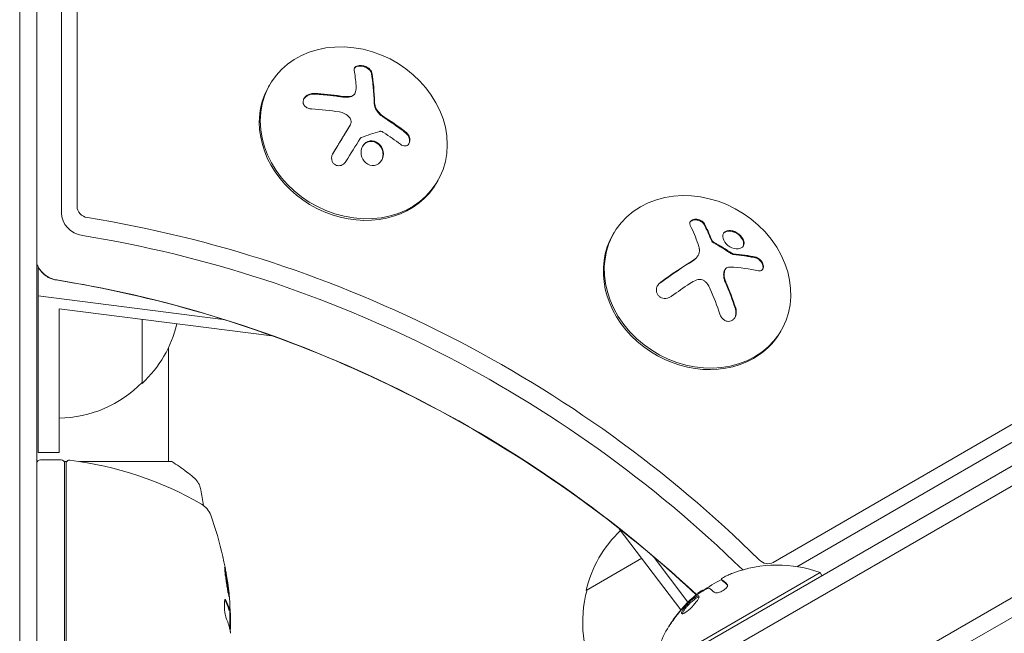
# Model space of a CAD drawing. Units: millimetres. Extents: x -4919 to 6796, y -6325 to 8633.
# Drawn here: x -2 to 140, y 1161 to 1250 of the extents above; entities that cross this region are included whole.
import ezdxf

# ---------------------------------------------------------------- set-up
doc = ezdxf.new("R2010")
doc.units = ezdxf.units.MM
doc.header["$LTSCALE"] = 20
doc.layers.add('2d', color=230, linetype='Continuous')

msp = doc.modelspace()

# ---------------------------------------------------------------- linework, layer by layer
at = {"layer": '2d', "lineweight": 0}
for p, q in [((-2.5, 1134.94), (-2.5, 2111.06)), ((0, 2111), (0, 1135)), ((3.53, 2059.75), (3.53, 1221.95)), ((5.79, 2059.95), (5.79, 1222.88)), ((37.43, 1125.55), (880.61, 1612.36)), ((37.25, 1122.56), (883.29, 1611.02)), ((44.6, 1110.64), (889.94, 1598.69)), ((891.14, 1596.5), (45.9, 1108.5)), ((106.46, 1171.4), (805.31, 1575.48)), ((109.9, 1170.78), (802.66, 1571.33)), ((33.48, 1240.18), (33.61, 1240.41)), ((46.01, 1239.27), (45.96, 1239.18)), ((45.32, 1234.7), (45.27, 1234.61)), ((57.87, 1226.44), (58, 1226.67)), ((83.34, 1218.89), (83.48, 1219.11)), ((95.59, 1215.77), (95.54, 1215.68)), ((0.19, 1214.11), (0.19, 1187.28)), ((99.5, 1213.75), (99.45, 1213.66)), ((26.94, 1206.55), (0.19, 1209.96)), ((3.19, 1187.28), (3.19, 1208.1)), ((3.19, 1208.1), (33.98, 1204.18)), ((15.19, 1206.57), (15.19, 1197.28)), ((107.44, 1204.63), (107.58, 1204.86)), ((19, 1186), (19, 1202.43)), ((3.19, 1187.28), (0.19, 1187.28)), ((3.5, 1186.25), (0.5, 1186.25)), ((0.07, 1186), (0, 1186)), ((4.31, 1186), (3.93, 1186)), ((4, 1185.75), (4, 1145.21)), ((4.2, 1145.39), (4.2, 1185.69)), ((19.5, 1186), (6.13, 1186)), ((93.13, 1164.55), (84.22, 1176.26)), ((79.43, 1167.34), (87.48, 1171.99)), ((89.1, 1172.28), (94.14, 1165.64)), ((113.28, 1169.92), (89.03, 1155.92)), ((113.53, 1169.49), (113.28, 1169.92)), ((99, 1168.93), (99, 1168.93)), ((99, 1168.93), (99.1, 1168.76)), ((96.38, 1167.38), (96.4, 1167.34)), ((27.77, 1164.47), (27.87, 1164.47)), ((27.9, 1161.75), (27.9, 1164.41)), ((28, 1163.6), (28, 1162.02))]:
    msp.add_line(p, q, dxfattribs=at)
for centre, radius, start, end in [((3.67, 1209.78), 17, 312.6679, 346.922), ((3, 1209.27), 17, 270.6413, 315.8135), ((0.5, 1185.75), 0.5, 90, 180), ((3.5, 1185.75), 0.5, 0, 90), ((4.7, 1185.69), 0.5, 83.0783, 180), ((-1.27, 1136.55), 50, 59.8983, 83.0783), ((22.31, 1177.21), 3, 19.8522, 59.8983), ((-21.9, 1161.25), 50, 5.5775, 19.8522), ((96.02, 1163.61), 17, 133.078, 167.3321), ((107.07, 1152.68), 18.33, 70.1905, 110.5645), ((107.17, 1152.5), 18.33, 116.4445, 126.4666), ((95.92, 1162.78), 17, 164.1865, 209.3587), ((107.17, 1152.5), 18.33, 131.192, 131.1968), ((-21.9, 1161.25), 49.9, 3.6279, 3.8135), ((107.17, 1152.5), 18.33, 137.795, 137.7982), ((107.07, 1152.68), 18.33, 148.8155, 169.8095)]:
    msp.add_arc(centre, radius, start, end, dxfattribs=at)
for centre, major_axis, ratio, start_param, end_param in [((45.81, 1233.54), (-12.2, 6.87), 0.849675, -2.695149, 3.588036), ((44.07, 1227.84), (2.31, 18.12), 0.22767, -0.960077, -0.633479), ((44.13, 1227.93), (2.31, 18.12), 0.22767, -0.960077, -0.633479), ((45.68, 1233.31), (-12.2, 6.87), 0.849675, 0, 0.446443), ((45.68, 1233.31), (12.2, -6.87), 0.849675, -2.695149, 0), ((95.53, 1211.98), (-12.05, 7.13), 0.849675, -0.446443, 5.836742), ((6.68, 1221.53), (2.83, -1.63), 0.848048, -2.686283, -1.147584), ((7.34, 1222.68), (1.39, -0.8), 0.848048, -2.686283, -1.147584), ((93.66, 1206.7), (-2.34, 18.12), 0.356595, -0.940661, -0.77121), ((93.71, 1206.79), (-2.34, 18.12), 0.356595, -0.940661, -0.77121), ((95.39, 1211.76), (-12.05, 7.13), 0.849675, 0, 2.695149), ((91.46, 1207.63), (-14.54, -11.06), 0.22767, -1.980706, -1.654108), ((91.51, 1207.72), (-14.54, -11.06), 0.22767, -1.980706, -1.654108), ((2.97, 1215.11), (2.83, -1.63), 0.848048, -2.136133, -1.147584), ((2.97, 1215.11), (2.83, -1.63), 0.848048, -2.136133, -1.147584), ((93.04, 1206.8), (-6.36, 17.16), 0.434152, -1.656381, -1.434484), ((93.09, 1206.89), (-6.36, 17.16), 0.434152, -1.656381, -1.434484), ((95.39, 1211.76), (12.05, -7.13), 0.849675, -0.446443, 0), ((105.51, 1172.64), (1.39, -0.8), 0.848048, -1.87087, -0.454733), ((-21.9, 1162.76), (49.97, 0), 0.372483, 0.098647, 0.172666), ((-21.9, 1160.92), (50, 0), 0.886633, 0.070459, 0.087901)]:
    msp.add_ellipse(centre, major_axis=major_axis, ratio=ratio, start_param=start_param, end_param=end_param, dxfattribs=at)
at = {"layer": '2d', "lineweight": 0, "extrusion": (0, 0, -1)}
for centre, major_axis, ratio, start_param, end_param in [((41.57, 1228.26), (-2.31, -18.14), 0.22767, -2.507739, -2.329724), ((42.61, 1227.37), (18.02, -3.21), 0.505384, -1.819767, -1.59787), ((42.22, 1226.98), (16.55, -7.73), 0.526201, -1.329323, -1.159872), ((2.52, 1086.36), (133.53, -77.1), 0.848048, -1.994008, -1.270723), ((1.85, 1085.21), (132.1, -76.27), 0.848048, -1.994008, -1.276565), ((-1.85, 1078.79), (132.1, -76.27), 0.848048, -1.994008, -1.304048), ((93.07, 1205.67), (14.55, 11.07), 0.22767, -1.48711, -1.309095), ((107.66, 1153.02), (-9.14, 15.82), 0.879649, 0.100405, 0.145157), ((105.81, 1151.95), (-9.13, 15.82), 0.113744, 0.201333, 0.370784), ((-21.9, 1162.76), (49.87, 0), 0.372483, -0.173016, -0.098846), ((-21.9, 1165.18), (49.81, 0), 0.438198, -0.042766, 0.02969), ((-21.9, 1160.1), (49.98, 0), 0.385779, -0.172684, -0.083959)]:
    msp.add_ellipse(centre, major_axis=major_axis, ratio=ratio, start_param=start_param, end_param=end_param, dxfattribs=at)
at = {"layer": '2d', "lineweight": 0}
for points, knots in [([(48.43, 1242.23), (48.41, 1242.33), (48.36, 1242.45), (48.29, 1242.56), (48.22, 1242.66), (48.11, 1242.77), (47.99, 1242.87), (47.87, 1242.96), (47.73, 1243.04), (47.58, 1243.11), (47.45, 1243.17), (47.3, 1243.22), (47.15, 1243.25), (47.02, 1243.28), (46.88, 1243.29), (46.75, 1243.29), (46.63, 1243.29), (46.51, 1243.28), (46.41, 1243.25), (46.3, 1243.23), (46.21, 1243.18), (46.13, 1243.13), (46.04, 1243.08), (45.98, 1243.01), (45.93, 1242.93), (45.89, 1242.85), (45.86, 1242.76), (45.86, 1242.66), (45.87, 1242.63), (45.87, 1242.59), (45.87, 1242.56)], [0, 0, 0, 0, 0.12144, 0.12144, 0.12144, 0.243283, 0.243283, 0.243283, 0.358856, 0.358856, 0.358856, 0.462986, 0.462986, 0.462986, 0.558085, 0.558085, 0.558085, 0.650496, 0.650496, 0.650496, 0.746429, 0.746429, 0.746429, 0.850305, 0.850305, 0.850305, 0.963913, 0.963913, 0.963913, 1, 1, 1, 1]), ([(48.38, 1242.14), (48.36, 1242.25), (48.31, 1242.36), (48.15, 1242.58), (48.05, 1242.69), (47.79, 1242.89), (47.63, 1242.98), (47.3, 1243.11), (47.12, 1243.16), (46.77, 1243.21), (46.6, 1243.21), (46.3, 1243.15), (46.17, 1243.1), (46, 1242.99), (45.95, 1242.94), (45.91, 1242.88)], [0, 0, 0, 0, 0.125, 0.125, 0.25, 0.25, 0.375, 0.375, 0.5, 0.5, 0.625, 0.625, 0.75, 0.75, 0.8318534, 0.8318534, 0.8318534, 0.8318534]), ([(40.12, 1239.23), (39.95, 1239.24), (39.77, 1239.22), (39.6, 1239.18), (39.42, 1239.14), (39.25, 1239.07), (39.1, 1238.98), (38.96, 1238.89), (38.83, 1238.79), (38.73, 1238.67), (38.64, 1238.56), (38.57, 1238.44), (38.53, 1238.31), (38.49, 1238.2), (38.48, 1238.08), (38.48, 1237.96), (38.49, 1237.85), (38.52, 1237.74), (38.57, 1237.64), (38.62, 1237.53), (38.7, 1237.44), (38.79, 1237.35), (38.88, 1237.26), (39, 1237.19), (39.13, 1237.13), (39.27, 1237.06), (39.43, 1237.02), (39.59, 1237), (39.64, 1236.99), (39.69, 1236.99), (39.74, 1236.98)], [0, 0, 0, 0, 0.120796, 0.120796, 0.120796, 0.242046, 0.242046, 0.242046, 0.356333, 0.356333, 0.356333, 0.459168, 0.459168, 0.459168, 0.553739, 0.553739, 0.553739, 0.646543, 0.646543, 0.646543, 0.743592, 0.743592, 0.743592, 0.848997, 0.848997, 0.848997, 0.964083, 0.964083, 0.964083, 1, 1, 1, 1]), ([(40.07, 1239.14), (39.89, 1239.15), (39.7, 1239.13), (39.35, 1239.04), (39.18, 1238.96), (38.87, 1238.77), (38.74, 1238.65), (38.62, 1238.49), (38.6, 1238.47), (38.58, 1238.44)], [0, 0, 0, 0, 0.125, 0.125, 0.25, 0.25, 0.375, 0.375, 0.396898, 0.396898, 0.396898, 0.396898]), ([(43.9, 1238.76), (43.82, 1238.77), (43.71, 1238.79), (43.57, 1238.81), (43.5, 1238.82), (43.46, 1238.83), (43.44, 1238.83), (43.34, 1238.84), (43.23, 1238.86), (43.08, 1238.88), (43.02, 1238.88), (42.98, 1238.89), (42.96, 1238.89), (42.86, 1238.91), (42.74, 1238.92), (42.6, 1238.94), (42.54, 1238.94), (42.5, 1238.95), (42.48, 1238.95), (42.38, 1238.96), (42.26, 1238.97), (42.12, 1238.99), (42.06, 1238.99), (42.02, 1239), (42, 1239), (41.9, 1239.01), (41.78, 1239.02), (41.64, 1239.03), (41.58, 1239.04), (41.54, 1239.04), (41.52, 1239.05), (41.42, 1239.05), (41.3, 1239.06), (41.16, 1239.07), (41.1, 1239.08), (41.06, 1239.08), (41.04, 1239.08), (40.72, 1239.11), (40.4, 1239.12), (40.07, 1239.14)], [0, 0, 0, 0, 0.0625, 0.09375, 0.109375, 0.109375, 0.125, 0.125, 0.1875, 0.21875, 0.234375, 0.234375, 0.25, 0.25, 0.3125, 0.34375, 0.359375, 0.359375, 0.375, 0.375, 0.4375, 0.46875, 0.484375, 0.484375, 0.5, 0.5, 0.5625, 0.59375, 0.609375, 0.609375, 0.625, 0.625, 0.6875, 0.71875, 0.734375, 0.734375, 0.75, 0.75, 1, 1, 1, 1]), ([(45.96, 1239.18), (45.94, 1239.15), (45.92, 1239.12), (45.84, 1239.01), (45.75, 1238.93), (45.55, 1238.81), (45.44, 1238.76), (45.19, 1238.69), (45.05, 1238.68), (44.92, 1238.68)], [0.1701947, 0.1701947, 0.1701947, 0.1701947, 0.25, 0.25, 0.5, 0.5, 0.75, 0.75, 1, 1, 1, 1]), ([(46.09, 1239.47), (46.06, 1239.37), (46.01, 1239.27), (45.95, 1239.18), (45.88, 1239.09), (45.79, 1239.01), (45.68, 1238.95), (45.58, 1238.88), (45.46, 1238.84), (45.33, 1238.81), (45.21, 1238.78), (45.09, 1238.77), (44.97, 1238.77)], [0, 0, 0, 0, 0.2593, 0.2593, 0.2593, 0.519012, 0.519012, 0.519012, 0.774897, 0.774897, 0.774897, 1, 1, 1, 1]), ([(44.92, 1238.68), (44.88, 1238.68), (44.84, 1238.68), (44.75, 1238.68), (44.71, 1238.68), (44.62, 1238.69), (44.58, 1238.69), (44.5, 1238.69), (44.45, 1238.7), (44.37, 1238.7), (44.33, 1238.71), (44.24, 1238.72), (44.2, 1238.72), (44.07, 1238.74), (43.99, 1238.75), (43.9, 1238.76)], [0, 0, 0, 0, 0.125, 0.125, 0.25, 0.25, 0.375, 0.375, 0.5, 0.5, 0.625, 0.625, 0.75, 0.75, 1, 1, 1, 1]), ([(49.65, 1236.14), (49.61, 1236.17), (49.58, 1236.2), (49.52, 1236.26), (49.49, 1236.29), (49.4, 1236.39), (49.35, 1236.45), (49.19, 1236.65), (49.1, 1236.79), (48.95, 1237.07), (48.89, 1237.22), (48.83, 1237.44), (48.81, 1237.51), (48.79, 1237.66), (48.78, 1237.73), (48.78, 1237.8)], [0, 0, 0, 0, 0.0625, 0.0625, 0.125, 0.125, 0.25, 0.25, 0.5, 0.5, 0.75, 0.75, 0.875, 0.875, 1, 1, 1, 1]), ([(50.41, 1235.57), (50.35, 1235.61), (50.3, 1235.65), (50.19, 1235.72), (50.13, 1235.77), (49.96, 1235.89), (49.85, 1235.97), (49.74, 1236.06)], [0, 0, 0, 0, 0.2166442, 0.2166442, 0.4332885, 0.4332885, 0.866577, 0.866577, 0.866577, 0.866577]), ([(45.17, 1235.81), (45.25, 1235.73), (45.32, 1235.63), (45.36, 1235.53), (45.41, 1235.42), (45.43, 1235.31), (45.44, 1235.2), (45.45, 1235.09), (45.43, 1234.98), (45.4, 1234.88), (45.38, 1234.81), (45.35, 1234.73), (45.31, 1234.67)], [0, 0, 0, 0, 0.26951, 0.26951, 0.26951, 0.539189, 0.539189, 0.539189, 0.809594, 0.809594, 0.809594, 1, 1, 1, 1]), ([(53.33, 1233.51), (53.21, 1233.61), (53.09, 1233.7), (52.92, 1233.83), (52.83, 1233.9), (52.73, 1233.98), (52.69, 1234.01), (52.67, 1234.03), (52.65, 1234.04), (52.58, 1234.09), (52.49, 1234.16), (52.38, 1234.24), (52.34, 1234.27), (52.31, 1234.29), (52.3, 1234.3), (52.22, 1234.36), (52.13, 1234.42), (52.02, 1234.5), (51.98, 1234.53), (51.95, 1234.55), (51.93, 1234.56), (51.86, 1234.62), (51.76, 1234.68), (51.66, 1234.76), (51.61, 1234.79), (51.58, 1234.81), (51.57, 1234.82), (51.49, 1234.87), (51.39, 1234.94), (51.28, 1235.01), (51.24, 1235.04), (51.21, 1235.06), (51.19, 1235.07), (51.11, 1235.12), (51.01, 1235.19), (50.9, 1235.26), (50.85, 1235.3), (50.83, 1235.31), (50.81, 1235.32), (50.81, 1235.32), (50.66, 1235.42), (50.54, 1235.5), (50.41, 1235.57)], [0, 0, 0, 0, 0.125, 0.125, 0.1875, 0.21875, 0.234375, 0.234375, 0.25, 0.25, 0.3125, 0.34375, 0.359375, 0.359375, 0.375, 0.375, 0.4375, 0.46875, 0.484375, 0.484375, 0.5, 0.5, 0.5625, 0.59375, 0.609375, 0.609375, 0.625, 0.625, 0.6875, 0.71875, 0.734375, 0.734375, 0.75, 0.75, 0.8125, 0.84375, 0.859375, 0.867187, 0.867187, 0.875, 0.875, 1, 1, 1, 1]), ([(45.25, 1234.58), (45.23, 1234.54), (45.19, 1234.48), (45.16, 1234.41), (45.13, 1234.37), (45.12, 1234.35), (45.08, 1234.29), (45.04, 1234.23), (45, 1234.15), (44.98, 1234.12), (44.96, 1234.1), (44.96, 1234.09), (44.9, 1234), (44.85, 1233.92), (44.78, 1233.8), (44.74, 1233.73), (44.69, 1233.65), (44.67, 1233.62), (44.66, 1233.6), (44.65, 1233.59), (44.59, 1233.5), (44.54, 1233.42), (44.47, 1233.29), (44.43, 1233.22), (44.38, 1233.15), (44.36, 1233.11), (44.35, 1233.09), (44.34, 1233.08), (44.28, 1232.99), (44.21, 1232.86), (44.11, 1232.71), (44.07, 1232.63), (44.05, 1232.6), (44.03, 1232.58), (44.03, 1232.56), (43.97, 1232.47), (43.89, 1232.34), (43.8, 1232.19), (43.75, 1232.11), (43.73, 1232.08), (43.72, 1232.06), (43.71, 1232.04), (43.65, 1231.95), (43.58, 1231.82), (43.48, 1231.67), (43.43, 1231.59), (43.41, 1231.56), (43.4, 1231.53), (43.39, 1231.52), (43.33, 1231.43), (43.26, 1231.3), (43.16, 1231.14), (43.12, 1231.07), (43.09, 1231.03), (43.08, 1231), (42.97, 1230.82), (42.86, 1230.64), (42.75, 1230.46)], [0, 0, 0, 0, 0.03125, 0.046875, 0.046875, 0.0625, 0.0625, 0.09375, 0.109375, 0.1171875, 0.1171875, 0.125, 0.125, 0.1875, 0.1875, 0.21875, 0.234375, 0.2421875, 0.2421875, 0.25, 0.25, 0.3125, 0.3125, 0.34375, 0.359375, 0.3671875, 0.3671875, 0.375, 0.375, 0.4375, 0.46875, 0.484375, 0.4921875, 0.4921875, 0.5, 0.5, 0.5625, 0.59375, 0.609375, 0.6171875, 0.6171875, 0.625, 0.625, 0.6875, 0.71875, 0.734375, 0.7421875, 0.7421875, 0.75, 0.75, 0.8125, 0.84375, 0.859375, 0.859375, 0.875, 0.875, 0.9975918, 0.9975918, 0.9975918, 0.9975918]), ([(49.59, 1233.75), (49.63, 1233.76), (49.68, 1233.76), (49.73, 1233.76), (49.78, 1233.76), (49.83, 1233.74), (49.88, 1233.72), (49.89, 1233.72), (49.91, 1233.71), (49.92, 1233.71)], [0, 0, 0, 0, 0.444984, 0.444984, 0.444984, 0.890124, 0.890124, 0.890124, 1, 1, 1, 1]), ([(52.56, 1231.88), (52.66, 1231.79), (52.78, 1231.73), (52.89, 1231.69), (53.01, 1231.65), (53.13, 1231.63), (53.24, 1231.64), (53.35, 1231.64), (53.46, 1231.67), (53.55, 1231.72), (53.64, 1231.77), (53.72, 1231.84), (53.78, 1231.93), (53.83, 1232), (53.88, 1232.1), (53.9, 1232.2), (53.93, 1232.3), (53.94, 1232.41), (53.94, 1232.53), (53.93, 1232.64), (53.91, 1232.76), (53.88, 1232.87), (53.84, 1232.99), (53.79, 1233.11), (53.72, 1233.22), (53.65, 1233.33), (53.56, 1233.44), (53.47, 1233.53), (53.44, 1233.55), (53.41, 1233.58), (53.38, 1233.6)], [0, 0, 0, 0, 0.117688, 0.117688, 0.117688, 0.23572, 0.23572, 0.23572, 0.348983, 0.348983, 0.348983, 0.453941, 0.453941, 0.453941, 0.55245, 0.55245, 0.55245, 0.649106, 0.649106, 0.649106, 0.748614, 0.748614, 0.748614, 0.85433, 0.85433, 0.85433, 0.967387, 0.967387, 0.967387, 1, 1, 1, 1]), ([(53.79, 1231.95), (53.79, 1231.95), (53.79, 1231.95), (53.85, 1232.07), (53.88, 1232.21), (53.89, 1232.49), (53.87, 1232.64), (53.78, 1232.93), (53.71, 1233.06), (53.54, 1233.31), (53.44, 1233.42), (53.33, 1233.51)], [0.4990335, 0.4990335, 0.4990335, 0.4990335, 0.5, 0.5, 0.625, 0.625, 0.75, 0.75, 0.875, 0.875, 1, 1, 1, 1]), ([(46.75, 1232.74), (46.77, 1232.77), (46.79, 1232.79), (46.82, 1232.81), (46.84, 1232.83), (46.86, 1232.84), (46.89, 1232.85)], [0, 0, 0, 0, 0.541586, 0.541586, 0.541586, 1, 1, 1, 1]), ([(47.57, 1232.12), (47.22, 1231.88), (46.98, 1231.47), (46.82, 1230.59), (46.91, 1230.11), (47.36, 1229.31), (47.73, 1229), (48.59, 1228.74), (49.05, 1228.82), (49.4, 1229.07)], [0.5, 0.5, 0.5, 0.5, 0.625, 0.625, 0.75, 0.75, 0.875, 0.875, 1, 1, 1, 1]), ([(47.52, 1232.03), (47.43, 1231.97), (47.35, 1231.9), (47.2, 1231.74), (47.13, 1231.65), (47.08, 1231.56), (47.08, 1231.56), (47.08, 1231.56)], [0.5, 0.5, 0.5, 0.5, 0.53125, 0.53125, 0.5625, 0.5625, 0.56256694, 0.56256694, 0.56256694, 0.56256694]), ([(49.85, 1229.55), (49.93, 1229.71), (49.99, 1229.89), (50.04, 1230.19), (50.05, 1230.3), (50.05, 1230.53), (50.04, 1230.64), (50.01, 1230.81), (50, 1230.87), (49.97, 1230.98), (49.95, 1231.03), (49.89, 1231.2), (49.85, 1231.3), (49.73, 1231.5), (49.67, 1231.59), (49.52, 1231.77), (49.44, 1231.84), (49.26, 1231.99), (49.17, 1232.05), (48.97, 1232.16), (48.87, 1232.2), (48.55, 1232.29), (48.33, 1232.3), (48.01, 1232.25), (47.9, 1232.23), (47.7, 1232.15), (47.61, 1232.09), (47.52, 1232.03)], [0.0724425, 0.0724425, 0.0724425, 0.0724425, 0.125, 0.125, 0.15625, 0.15625, 0.1875, 0.1875, 0.203125, 0.203125, 0.21875, 0.21875, 0.25, 0.25, 0.28125, 0.28125, 0.3125, 0.3125, 0.34375, 0.34375, 0.375, 0.375, 0.4375, 0.4375, 0.46875, 0.46875, 0.5, 0.5, 0.5, 0.5]), ([(49.4, 1229.07), (49.76, 1229.32), (50, 1229.73), (50.15, 1230.61), (50.07, 1231.09), (49.61, 1231.89), (49.24, 1232.2), (48.39, 1232.45), (47.92, 1232.37), (47.57, 1232.12)], [0, 0, 0, 0, 0.125, 0.125, 0.25, 0.25, 0.375, 0.375, 0.5, 0.5, 0.5, 0.5]), ([(42.8, 1230.55), (42.72, 1230.42), (42.66, 1230.28), (42.63, 1230.13), (42.6, 1229.99), (42.6, 1229.83), (42.62, 1229.69), (42.64, 1229.55), (42.69, 1229.41), (42.76, 1229.29), (42.82, 1229.18), (42.91, 1229.08), (43.01, 1229), (43.1, 1228.93), (43.2, 1228.87), (43.31, 1228.83), (43.42, 1228.8), (43.53, 1228.78), (43.64, 1228.78), (43.76, 1228.78), (43.87, 1228.8), (43.98, 1228.83), (44.1, 1228.87), (44.22, 1228.93), (44.32, 1229), (44.43, 1229.08), (44.53, 1229.18), (44.61, 1229.29), (44.63, 1229.32), (44.65, 1229.35), (44.67, 1229.38)], [0, 0, 0, 0, 0.123267, 0.123267, 0.123267, 0.246944, 0.246944, 0.246944, 0.364412, 0.364412, 0.364412, 0.469764, 0.469764, 0.469764, 0.565076, 0.565076, 0.565076, 0.656937, 0.656937, 0.656937, 0.751946, 0.751946, 0.751946, 0.854928, 0.854928, 0.854928, 0.968152, 0.968152, 0.968152, 1, 1, 1, 1]), ([(96.54, 1220.36), (96.49, 1220.46), (96.42, 1220.55), (96.33, 1220.63), (96.24, 1220.71), (96.13, 1220.79), (96.01, 1220.85), (95.9, 1220.91), (95.77, 1220.96), (95.64, 1220.99), (95.51, 1221.02), (95.39, 1221.04), (95.26, 1221.04), (95.15, 1221.04), (95.04, 1221.02), (94.94, 1221), (94.84, 1220.97), (94.75, 1220.93), (94.68, 1220.88), (94.6, 1220.83), (94.54, 1220.77), (94.5, 1220.71), (94.45, 1220.64), (94.42, 1220.56), (94.41, 1220.48), (94.4, 1220.39), (94.41, 1220.3), (94.45, 1220.21), (94.46, 1220.18), (94.47, 1220.16), (94.48, 1220.13)], [0, 0, 0, 0, 0.117688, 0.117688, 0.117688, 0.23572, 0.23572, 0.23572, 0.348983, 0.348983, 0.348983, 0.453941, 0.453941, 0.453941, 0.55245, 0.55245, 0.55245, 0.649106, 0.649106, 0.649106, 0.748614, 0.748614, 0.748614, 0.85433, 0.85433, 0.85433, 0.967387, 0.967387, 0.967387, 1, 1, 1, 1]), ([(96.48, 1220.27), (96.43, 1220.37), (96.35, 1220.47), (96.16, 1220.64), (96.04, 1220.72), (95.78, 1220.85), (95.64, 1220.89), (95.34, 1220.95), (95.19, 1220.95), (94.91, 1220.92), (94.79, 1220.88), (94.59, 1220.78), (94.51, 1220.71), (94.46, 1220.64)], [0, 0, 0, 0, 0.125, 0.125, 0.25, 0.25, 0.375, 0.375, 0.5, 0.5, 0.625, 0.625, 0.7391074, 0.7391074, 0.7391074, 0.7391074]), ([(100.92, 1219.25), (100.51, 1219.43), (100.1, 1219.47), (99.48, 1219.28), (99.26, 1219.06), (99.13, 1218.46), (99.23, 1218.08), (99.71, 1217.39), (100.1, 1217.07), (100.51, 1216.9)], [0, 0, 0, 0, 0.125, 0.125, 0.25, 0.25, 0.375, 0.375, 0.5, 0.5, 0.5, 0.5]), ([(100.87, 1219.16), (100.82, 1219.18), (100.76, 1219.2), (100.66, 1219.24), (100.61, 1219.25), (100.46, 1219.29), (100.36, 1219.31), (100.07, 1219.34), (99.89, 1219.33), (99.66, 1219.26), (99.59, 1219.23), (99.45, 1219.15), (99.4, 1219.11), (99.32, 1219.03), (99.3, 1219), (99.27, 1218.97), (99.27, 1218.96), (99.26, 1218.96)], [0, 0, 0, 0, 0.015625, 0.015625, 0.03125, 0.03125, 0.0625, 0.0625, 0.125, 0.125, 0.15625, 0.15625, 0.1875, 0.1875, 0.203125, 0.203125, 0.2058375, 0.2058375, 0.2058375, 0.2058375]), ([(100.51, 1216.9), (100.92, 1216.72), (101.34, 1216.69), (101.96, 1216.88), (102.18, 1217.1), (102.3, 1217.69), (102.21, 1218.06), (101.71, 1218.77), (101.33, 1219.07), (100.92, 1219.25)], [0.5, 0.5, 0.5, 0.5, 0.625, 0.625, 0.75, 0.75, 0.875, 0.875, 1, 1, 1, 1]), ([(102.12, 1217.11), (102.15, 1217.17), (102.17, 1217.24), (102.25, 1217.6), (102.15, 1217.97), (101.66, 1218.67), (101.27, 1218.99), (100.87, 1219.16)], [0.7205224, 0.7205224, 0.7205224, 0.7205224, 0.75, 0.75, 0.875, 0.875, 1, 1, 1, 1]), ([(97.88, 1217.71), (97.83, 1217.74), (97.79, 1217.77), (97.75, 1217.8), (97.71, 1217.84), (97.68, 1217.88), (97.66, 1217.92), (97.65, 1217.93), (97.64, 1217.94), (97.64, 1217.95)], [0, 0, 0, 0, 0.444984, 0.444984, 0.444984, 0.890124, 0.890124, 0.890124, 1, 1, 1, 1]), ([(100.45, 1216.02), (100.34, 1216.09), (100.23, 1216.16), (100.07, 1216.27), (100.02, 1216.3), (99.92, 1216.37), (99.86, 1216.4), (99.59, 1216.58), (99.38, 1216.71), (98.72, 1217.11), (98.28, 1217.37), (97.83, 1217.62)], [0, 0, 0, 0, 0.125, 0.125, 0.1875, 0.1875, 0.25, 0.25, 0.5, 0.5, 1, 1, 1, 1]), ([(100.67, 1216.05), (100.64, 1216.05), (100.61, 1216.06), (100.58, 1216.07), (100.55, 1216.08), (100.53, 1216.09), (100.5, 1216.11)], [0, 0, 0, 0, 0.541586, 0.541586, 0.541586, 1, 1, 1, 1]), ([(95.54, 1215.68), (95.47, 1215.57), (95.39, 1215.46), (95.25, 1215.31), (95.19, 1215.26), (95.07, 1215.17), (95.01, 1215.12), (94.94, 1215.08)], [0.5284214, 0.5284214, 0.5284214, 0.5284214, 0.75, 0.75, 0.875, 0.875, 1, 1, 1, 1]), ([(103.9, 1215.45), (103.77, 1215.48), (103.64, 1215.51), (103.44, 1215.55), (103.35, 1215.57), (103.24, 1215.59), (103.19, 1215.6), (103.16, 1215.61), (103.15, 1215.61), (103.06, 1215.63), (102.96, 1215.65), (102.84, 1215.67), (102.8, 1215.68), (102.76, 1215.68), (102.75, 1215.69), (102.66, 1215.7), (102.56, 1215.72), (102.44, 1215.74), (102.39, 1215.74), (102.36, 1215.75), (102.34, 1215.75), (102.25, 1215.77), (102.15, 1215.78), (102.02, 1215.8), (101.97, 1215.8), (101.94, 1215.81), (101.92, 1215.81), (101.83, 1215.82), (101.73, 1215.84), (101.6, 1215.85), (101.55, 1215.86), (101.52, 1215.86), (101.5, 1215.87), (101.41, 1215.88), (101.3, 1215.89), (101.17, 1215.9), (101.12, 1215.91), (101.09, 1215.91), (101.07, 1215.91), (100.9, 1215.93), (100.75, 1215.94), (100.62, 1215.96)], [0, 0, 0, 0, 0.125, 0.125, 0.1875, 0.21875, 0.234375, 0.234375, 0.25, 0.25, 0.3125, 0.34375, 0.359375, 0.359375, 0.375, 0.375, 0.4375, 0.46875, 0.484375, 0.484375, 0.5, 0.5, 0.5625, 0.59375, 0.609375, 0.609375, 0.625, 0.625, 0.6875, 0.71875, 0.734375, 0.734375, 0.75, 0.75, 0.8125, 0.84375, 0.859375, 0.859375, 0.875, 0.875, 1, 1, 1, 1]), ([(104.95, 1213.78), (104.97, 1213.81), (104.98, 1213.85), (105.02, 1214), (105.02, 1214.13), (104.97, 1214.4), (104.92, 1214.54), (104.77, 1214.81), (104.68, 1214.93), (104.48, 1215.15), (104.36, 1215.24), (104.13, 1215.38), (104.02, 1215.43), (103.9, 1215.45)], [0.3269828, 0.3269828, 0.3269828, 0.3269828, 0.375, 0.375, 0.5, 0.5, 0.625, 0.625, 0.75, 0.75, 0.875, 0.875, 1, 1, 1, 1]), ([(104.33, 1213.59), (104.44, 1213.57), (104.55, 1213.57), (104.65, 1213.59), (104.74, 1213.61), (104.83, 1213.65), (104.9, 1213.71), (104.96, 1213.78), (105.01, 1213.86), (105.04, 1213.96), (105.06, 1214.05), (105.07, 1214.15), (105.06, 1214.26), (105.05, 1214.36), (105.03, 1214.46), (104.99, 1214.57), (104.95, 1214.67), (104.9, 1214.77), (104.84, 1214.86), (104.78, 1214.96), (104.71, 1215.05), (104.63, 1215.13), (104.54, 1215.22), (104.45, 1215.3), (104.36, 1215.36), (104.26, 1215.43), (104.15, 1215.49), (104.04, 1215.52), (104.02, 1215.53), (103.99, 1215.54), (103.96, 1215.54)], [0, 0, 0, 0, 0.123267, 0.123267, 0.123267, 0.246944, 0.246944, 0.246944, 0.364412, 0.364412, 0.364412, 0.469764, 0.469764, 0.469764, 0.565076, 0.565076, 0.565076, 0.656937, 0.656937, 0.656937, 0.751946, 0.751946, 0.751946, 0.854928, 0.854928, 0.854928, 0.968152, 0.968152, 0.968152, 1, 1, 1, 1]), ([(0.28, 1213.96), (0.2, 1214.09), (0.12, 1214.24), (0.03, 1214.43), (0.01, 1214.46), (0, 1214.48)], [2.5914429, 2.5914429, 2.5914429, 2.5914429, 2.7014728, 2.7014728, 2.7212548, 2.7212548, 2.7212548, 2.7212548]), ([(2.76, 1212.26), (2.53, 1212.3), (2.32, 1212.35), (1.95, 1212.48), (1.79, 1212.55), (1.51, 1212.7), (1.39, 1212.78), (1.15, 1212.95), (1.02, 1213.06), (0.75, 1213.33), (0.6, 1213.5), (0.39, 1213.79), (0.34, 1213.87), (0.28, 1213.96)], [1.6028943, 1.6028943, 1.6028943, 1.6028943, 1.800604, 1.800604, 1.9983137, 1.9983137, 2.1499364, 2.1499364, 2.3203194, 2.3203194, 2.5180291, 2.5180291, 2.5914429, 2.5914429, 2.5914429, 2.5914429]), ([(99.55, 1211.87), (99.52, 1211.94), (99.5, 1212), (99.46, 1212.1), (99.45, 1212.15), (99.43, 1212.19), (99.42, 1212.22), (99.42, 1212.24), (99.4, 1212.32), (99.38, 1212.39), (99.36, 1212.49), (99.35, 1212.52), (99.34, 1212.58), (99.34, 1212.61), (99.32, 1212.78), (99.31, 1212.9), (99.31, 1213.09), (99.32, 1213.16), (99.33, 1213.28), (99.34, 1213.34), (99.35, 1213.4)], [0, 0, 0, 0, 0.125, 0.125, 0.1875, 0.21875, 0.21875, 0.25, 0.25, 0.375, 0.375, 0.4375, 0.4375, 0.5, 0.5, 0.75, 0.75, 0.875, 0.875, 1, 1, 1, 1]), ([(99.41, 1213.49), (99.43, 1213.6), (99.47, 1213.69), (99.52, 1213.78), (99.57, 1213.86), (99.65, 1213.93), (99.73, 1213.99), (99.81, 1214.04), (99.9, 1214.08), (100, 1214.1), (100.07, 1214.12), (100.15, 1214.12), (100.22, 1214.12)], [0, 0, 0, 0, 0.26951, 0.26951, 0.26951, 0.539189, 0.539189, 0.539189, 0.809594, 0.809594, 0.809594, 1, 1, 1, 1]), ([(95.34, 1166.73), (91.26, 1170.53), (86.99, 1174.16), (76.71, 1182.06), (70.58, 1186.2), (57.87, 1193.7), (51.28, 1197.06), (37.78, 1202.92), (30.87, 1205.43), (16.9, 1209.53), (9.83, 1211.13), (2.76, 1212.26)], [0.8495467, 0.8495467, 0.8495467, 0.8495467, 0.9600702, 0.9600702, 1.1047273, 1.1047273, 1.2493843, 1.2493843, 1.3940413, 1.3940413, 1.5386984, 1.5386984, 1.5386984, 1.5386984]), ([(90.21, 1211.94), (90.07, 1211.84), (89.94, 1211.71), (89.84, 1211.57), (89.74, 1211.43), (89.67, 1211.26), (89.62, 1211.1), (89.58, 1210.94), (89.57, 1210.77), (89.59, 1210.61), (89.61, 1210.46), (89.66, 1210.32), (89.73, 1210.19), (89.8, 1210.08), (89.89, 1209.97), (89.99, 1209.88), (90.09, 1209.8), (90.21, 1209.73), (90.33, 1209.68), (90.46, 1209.63), (90.6, 1209.6), (90.73, 1209.59), (90.88, 1209.58), (91.04, 1209.59), (91.19, 1209.63), (91.35, 1209.66), (91.5, 1209.73), (91.64, 1209.81), (91.69, 1209.84), (91.73, 1209.87), (91.78, 1209.9)], [0, 0, 0, 0, 0.12144, 0.12144, 0.12144, 0.243283, 0.243283, 0.243283, 0.358856, 0.358856, 0.358856, 0.462986, 0.462986, 0.462986, 0.558085, 0.558085, 0.558085, 0.650496, 0.650496, 0.650496, 0.746429, 0.746429, 0.746429, 0.850305, 0.850305, 0.850305, 0.963913, 0.963913, 0.963913, 1, 1, 1, 1]), ([(90.16, 1211.85), (90.01, 1211.75), (89.88, 1211.61), (89.77, 1211.45), (89.76, 1211.44), (89.76, 1211.43)], [0, 0, 0, 0, 0.125, 0.125, 0.1356265, 0.1356265, 0.1356265, 0.1356265]), ([(95.42, 1212.25), (95.55, 1212.29), (95.69, 1212.32), (95.83, 1212.32), (95.97, 1212.32), (96.11, 1212.3), (96.24, 1212.25), (96.37, 1212.21), (96.5, 1212.14), (96.61, 1212.05), (96.7, 1211.98), (96.79, 1211.89), (96.86, 1211.79)], [0, 0, 0, 0, 0.2593, 0.2593, 0.2593, 0.519012, 0.519012, 0.519012, 0.774897, 0.774897, 0.774897, 1, 1, 1, 1]), ([(98.77, 1207.29), (98.83, 1207.12), (98.91, 1206.96), (99.01, 1206.82), (99.11, 1206.68), (99.24, 1206.56), (99.38, 1206.47), (99.51, 1206.38), (99.66, 1206.32), (99.81, 1206.29), (99.94, 1206.26), (100.09, 1206.26), (100.22, 1206.29), (100.34, 1206.32), (100.46, 1206.37), (100.57, 1206.44), (100.68, 1206.51), (100.77, 1206.6), (100.85, 1206.7), (100.93, 1206.81), (101, 1206.94), (101.05, 1207.07), (101.1, 1207.21), (101.13, 1207.36), (101.14, 1207.52), (101.15, 1207.68), (101.14, 1207.86), (101.1, 1208.02), (101.09, 1208.07), (101.08, 1208.13), (101.06, 1208.18)], [0, 0, 0, 0, 0.120796, 0.120796, 0.120796, 0.242046, 0.242046, 0.242046, 0.356333, 0.356333, 0.356333, 0.459168, 0.459168, 0.459168, 0.553739, 0.553739, 0.553739, 0.646543, 0.646543, 0.646543, 0.743592, 0.743592, 0.743592, 0.848997, 0.848997, 0.848997, 0.964083, 0.964083, 0.964083, 1, 1, 1, 1]), ([(100.91, 1206.79), (100.95, 1206.86), (100.98, 1206.93), (101.06, 1207.17), (101.09, 1207.36), (101.09, 1207.72), (101.06, 1207.91), (101, 1208.09)], [0.6958756, 0.6958756, 0.6958756, 0.6958756, 0.75, 0.75, 0.875, 0.875, 1, 1, 1, 1]), ([(19.5, 1186), (20.24, 1185.51), (20.97, 1185), (21.99, 1184.23), (22.3, 1183.98), (22.61, 1183.73)], [0, 0, 0, 0, 2.660887, 2.660887, 3.904745, 3.904745, 3.904745, 3.904745]), ([(22.61, 1183.73), (22.87, 1183.53), (23.09, 1183.28), (23.35, 1182.88), (23.42, 1182.74), (23.53, 1182.48), (23.58, 1182.36), (23.65, 1182.13), (23.67, 1182.01), (23.69, 1181.9)], [0, 0, 0, 0, 0.971802, 0.971802, 1.448447, 1.448447, 1.834818, 1.834818, 2.252163, 2.252163, 2.252163, 2.252163]), ([(27.16, 1170.69), (27.15, 1170.69), (27.15, 1170.68), (27.14, 1170.63), (27.14, 1170.59), (27.15, 1170.48), (27.15, 1170.41), (27.17, 1170.26), (27.17, 1170.17), (27.19, 1169.97), (27.21, 1169.87), (27.23, 1169.64), (27.25, 1169.51), (27.28, 1169.26), (27.3, 1169.13), (27.34, 1168.86), (27.36, 1168.72), (27.42, 1168.31), (27.46, 1168.04), (27.55, 1167.54), (27.59, 1167.3), (27.64, 1167.01), (27.66, 1166.92), (27.69, 1166.77), (27.71, 1166.71), (27.74, 1166.6), (27.75, 1166.56), (27.77, 1166.51), (27.77, 1166.49), (27.78, 1166.49)], [0.008281094, 0.008281094, 0.008281094, 0.008281094, 0.00869387, 0.00869387, 0.009106646, 0.009106646, 0.009519421, 0.009519421, 0.009932197, 0.009932197, 0.010344972, 0.010344972, 0.010757748, 0.010757748, 0.011170523, 0.011170523, 0.011583299, 0.011583299, 0.01240885, 0.01240885, 0.013234401, 0.013234401, 0.013647177, 0.013647177, 0.014059952, 0.014059952, 0.014472728, 0.014472728, 0.014885503, 0.014885503, 0.014885503, 0.014885503]), ([(27.78, 1166.49), (27.79, 1166.49), (27.8, 1166.55), (27.79, 1166.71), (27.78, 1166.77), (27.77, 1166.93), (27.76, 1167.01), (27.74, 1167.21), (27.73, 1167.32), (27.7, 1167.55), (27.69, 1167.67), (27.64, 1168.05), (27.6, 1168.32), (27.54, 1168.74), (27.52, 1168.87), (27.47, 1169.14), (27.45, 1169.27), (27.41, 1169.53), (27.39, 1169.65), (27.35, 1169.87), (27.33, 1169.98), (27.27, 1170.27), (27.24, 1170.43), (27.19, 1170.64), (27.17, 1170.69), (27.16, 1170.69)], [0.001671872, 0.001671872, 0.001671872, 0.001671872, 0.002498025, 0.002498025, 0.002911101, 0.002911101, 0.003324177, 0.003324177, 0.003737254, 0.003737254, 0.00415033, 0.00415033, 0.004976483, 0.004976483, 0.005389559, 0.005389559, 0.005802636, 0.005802636, 0.006215712, 0.006215712, 0.006628789, 0.006628789, 0.007454942, 0.007454942, 0.008281094, 0.008281094, 0.008281094, 0.008281094]), ([(27.16, 1170.32), (27.17, 1170.25), (27.19, 1170.17), (27.23, 1169.98), (27.25, 1169.87), (27.29, 1169.65), (27.31, 1169.52), (27.37, 1169.15), (27.42, 1168.87), (27.48, 1168.46), (27.5, 1168.33), (27.53, 1168.06), (27.55, 1167.92), (27.58, 1167.67), (27.6, 1167.55), (27.63, 1167.32), (27.64, 1167.21), (27.66, 1167.02), (27.67, 1166.93), (27.68, 1166.86)], [0.006174479, 0.006174479, 0.006174479, 0.006174479, 0.00656405, 0.00656405, 0.006976911, 0.006976911, 0.007389773, 0.007389773, 0.008215496, 0.008215496, 0.008628358, 0.008628358, 0.00904122, 0.00904122, 0.009454081, 0.009454081, 0.009866943, 0.009866943, 0.010260925, 0.010260925, 0.010260925, 0.010260925]), ([(97.95, 1167.07), (97.99, 1167.03), (98.05, 1167.01), (98.12, 1167), (98.2, 1166.99), (98.29, 1166.99), (98.4, 1167.01), (98.5, 1167.02), (98.62, 1167.05), (98.73, 1167.09), (98.84, 1167.13), (98.96, 1167.18), (99.07, 1167.24), (99.18, 1167.3), (99.28, 1167.36), (99.37, 1167.43), (99.46, 1167.49), (99.55, 1167.56), (99.62, 1167.63), (99.69, 1167.69), (99.75, 1167.76), (99.79, 1167.83), (99.84, 1167.9), (99.87, 1167.96), (99.89, 1168.02), (99.9, 1168.08), (99.89, 1168.13), (99.87, 1168.18), (99.86, 1168.19), (99.85, 1168.2), (99.84, 1168.21)], [0, 0, 0, 0, 0.117688, 0.117688, 0.117688, 0.23572, 0.23572, 0.23572, 0.348983, 0.348983, 0.348983, 0.453941, 0.453941, 0.453941, 0.55245, 0.55245, 0.55245, 0.649106, 0.649106, 0.649106, 0.748614, 0.748614, 0.748614, 0.85433, 0.85433, 0.85433, 0.967387, 0.967387, 0.967387, 1, 1, 1, 1]), ([(99.15, 1168.71), (99.13, 1168.72), (99.12, 1168.73), (99.11, 1168.74), (99.1, 1168.75), (99.1, 1168.76), (99.1, 1168.76), (99.1, 1168.76)], [0, 0, 0, 0, 0.2166442, 0.2166442, 0.4332885, 0.4332885, 0.433563, 0.433563, 0.433563, 0.433563]), ([(99.89, 1168.09), (99.87, 1168.11), (99.84, 1168.14), (99.8, 1168.18), (99.77, 1168.21), (99.74, 1168.24), (99.73, 1168.25), (99.72, 1168.26), (99.72, 1168.26), (99.69, 1168.28), (99.67, 1168.31), (99.63, 1168.34), (99.62, 1168.35), (99.61, 1168.36), (99.61, 1168.36), (99.59, 1168.38), (99.56, 1168.4), (99.53, 1168.43), (99.52, 1168.44), (99.51, 1168.45), (99.51, 1168.45), (99.48, 1168.47), (99.46, 1168.49), (99.43, 1168.51), (99.42, 1168.52), (99.41, 1168.53), (99.41, 1168.53), (99.39, 1168.55), (99.36, 1168.57), (99.34, 1168.58), (99.33, 1168.59), (99.32, 1168.6), (99.32, 1168.6), (99.3, 1168.61), (99.27, 1168.63), (99.25, 1168.65), (99.24, 1168.65), (99.23, 1168.66), (99.23, 1168.66), (99.23, 1168.66), (99.2, 1168.68), (99.17, 1168.7), (99.15, 1168.71)], [0.0494606, 0.0494606, 0.0494606, 0.0494606, 0.125, 0.125, 0.1875, 0.21875, 0.234375, 0.234375, 0.25, 0.25, 0.3125, 0.34375, 0.359375, 0.359375, 0.375, 0.375, 0.4375, 0.46875, 0.484375, 0.484375, 0.5, 0.5, 0.5625, 0.59375, 0.609375, 0.609375, 0.625, 0.625, 0.6875, 0.71875, 0.734375, 0.734375, 0.75, 0.75, 0.8125, 0.84375, 0.859375, 0.8671875, 0.8671875, 0.875, 0.875, 1, 1, 1, 1]), ([(94.21, 1164.48), (94.54, 1164.76), (94.88, 1165.11), (95.43, 1165.77), (95.63, 1166.07), (95.79, 1166.48), (95.74, 1166.58), (95.39, 1166.5), (95.09, 1166.31), (94.76, 1166.04)], [0, 0, 0, 0, 0.125, 0.125, 0.25, 0.25, 0.375, 0.375, 0.5, 0.5, 0.5, 0.5]), ([(94.73, 1166.16), (94.76, 1166.18), (94.78, 1166.2), (94.81, 1166.22), (94.83, 1166.24), (94.85, 1166.26), (94.87, 1166.27)], [0, 0, 0, 0, 0.541586, 0.541586, 0.541586, 1, 1, 1, 1]), ([(95.74, 1166.38), (95.72, 1166.38), (95.69, 1166.37), (95.58, 1166.35), (95.46, 1166.29), (95.25, 1166.16), (95.18, 1166.11), (95.02, 1165.99), (94.94, 1165.93), (94.86, 1165.86)], [0.3556047, 0.3556047, 0.3556047, 0.3556047, 0.375, 0.375, 0.4375, 0.4375, 0.46875, 0.46875, 0.5, 0.5, 0.5, 0.5]), ([(96.23, 1167.37), (96.19, 1167.36), (96.14, 1167.33), (96.08, 1167.29), (96.02, 1167.25), (95.94, 1167.2), (95.86, 1167.14), (95.78, 1167.08), (95.69, 1167.02), (95.6, 1166.95), (95.54, 1166.9), (95.47, 1166.84), (95.41, 1166.79)], [0, 0, 0, 0, 0.26951, 0.26951, 0.26951, 0.539189, 0.539189, 0.539189, 0.809594, 0.809594, 0.809594, 1, 1, 1, 1]), ([(96.97, 1167.62), (97.01, 1167.64), (97.05, 1167.66), (97.08, 1167.67), (97.11, 1167.68), (97.13, 1167.68), (97.15, 1167.68), (97.16, 1167.68), (97.16, 1167.68), (97.16, 1167.68)], [0, 0, 0, 0, 0.444984, 0.444984, 0.444984, 0.890124, 0.890124, 0.890124, 1, 1, 1, 1]), ([(27.33, 1165.96), (27.3, 1166.02), (27.27, 1166.06), (27.23, 1166.05), (27.21, 1166.05), (27.19, 1166.01), (27.17, 1165.98), (27.14, 1165.88), (27.12, 1165.78), (27.1, 1165.52), (27.1, 1165.37), (27.1, 1165.04), (27.1, 1164.86), (27.12, 1164.59), (27.13, 1164.49), (27.15, 1164.32), (27.16, 1164.23), (27.22, 1163.82), (27.28, 1163.55), (27.34, 1163.41)], [0.000000216, 0.000000216, 0.000000216, 0.000000216, 0.000538822, 0.000538822, 0.000808126, 0.000808126, 0.001077429, 0.001077429, 0.001616036, 0.001616036, 0.002154642, 0.002154642, 0.002693249, 0.002693249, 0.002962552, 0.002962552, 0.003231855, 0.003231855, 0.004309069, 0.004309069, 0.004309069, 0.004309069]), ([(94.76, 1166.04), (94.43, 1165.76), (94.08, 1165.41), (93.54, 1164.76), (93.34, 1164.46), (93.18, 1164.04), (93.23, 1163.94), (93.59, 1164.01), (93.88, 1164.2), (94.21, 1164.48)], [0.5, 0.5, 0.5, 0.5, 0.625, 0.625, 0.75, 0.75, 0.875, 0.875, 1, 1, 1, 1]), ([(94.86, 1165.86), (94.78, 1165.8), (94.69, 1165.72), (94.53, 1165.57), (94.44, 1165.49), (94.28, 1165.33), (94.2, 1165.24), (94.09, 1165.12), (94.05, 1165.08), (93.98, 1165), (93.94, 1164.96), (93.78, 1164.76), (93.65, 1164.59), (93.47, 1164.31), (93.4, 1164.18), (93.34, 1164.04), (93.33, 1164), (93.33, 1163.97)], [0.5, 0.5, 0.5, 0.5, 0.53125, 0.53125, 0.5625, 0.5625, 0.59375, 0.59375, 0.609375, 0.609375, 0.625, 0.625, 0.6875, 0.6875, 0.75, 0.75, 0.7748382, 0.7748382, 0.7748382, 0.7748382]), ([(27.93, 1161.61), (27.94, 1161.64), (27.96, 1161.68), (27.98, 1161.81), (27.99, 1161.91), (28, 1162.02)], [0.000109182, 0.000109182, 0.000109182, 0.000109182, 0.000612586, 0.000612586, 0.001224972, 0.001224972, 0.001224972, 0.001224972]), ([(92.03, 1163.12), (91.95, 1163), (91.86, 1162.88), (91.78, 1162.76), (91.7, 1162.65), (91.63, 1162.54), (91.57, 1162.44), (91.51, 1162.35), (91.46, 1162.27), (91.42, 1162.22), (91.39, 1162.17), (91.37, 1162.13), (91.36, 1162.12), (91.36, 1162.11), (91.36, 1162.11), (91.38, 1162.13), (91.4, 1162.15), (91.42, 1162.19), (91.46, 1162.24), (91.49, 1162.29), (91.54, 1162.35), (91.59, 1162.42), (91.64, 1162.5), (91.71, 1162.59), (91.77, 1162.68), (91.85, 1162.79), (91.92, 1162.9), (92, 1163.01), (92.02, 1163.04), (92.05, 1163.07), (92.07, 1163.11)], [0, 0, 0, 0, 0.123267, 0.123267, 0.123267, 0.246944, 0.246944, 0.246944, 0.364412, 0.364412, 0.364412, 0.469764, 0.469764, 0.469764, 0.565076, 0.565076, 0.565076, 0.656937, 0.656937, 0.656937, 0.751946, 0.751946, 0.751946, 0.854928, 0.854928, 0.854928, 0.968152, 0.968152, 0.968152, 1, 1, 1, 1])]:
    msp.add_open_spline(points, degree=3, knots=knots, dxfattribs=at)
for points in [[(46.15, 1240.36), (46.18, 1240.06), (46.16, 1239.77), (46.09, 1239.47)], [(43.95, 1238.85), (42.67, 1239.05), (41.39, 1239.18), (40.12, 1239.23)], [(45.98, 1239.23), (45.98, 1239.23), (45.98, 1239.23), (45.98, 1239.23)], [(44.97, 1238.77), (44.63, 1238.77), (44.29, 1238.8), (43.95, 1238.85)], [(49.7, 1236.24), (49.18, 1236.69), (48.85, 1237.32), (48.83, 1237.89)], [(43.74, 1236.56), (44.3, 1236.47), (44.8, 1236.21), (45.17, 1235.81)], [(49.74, 1236.06), (49.71, 1236.09), (49.68, 1236.12), (49.65, 1236.14)], [(49.8, 1236.15), (49.76, 1236.18), (49.73, 1236.21), (49.7, 1236.24)], [(50.47, 1235.67), (50.23, 1235.81), (50.01, 1235.97), (49.8, 1236.15)], [(45.31, 1234.67), (44.5, 1233.35), (43.66, 1231.96), (42.8, 1230.55)], [(45.29, 1234.64), (45.29, 1234.64), (45.29, 1234.64), (45.29, 1234.64)], [(53.38, 1233.6), (52.47, 1234.33), (51.5, 1235.02), (50.47, 1235.67)], [(45.27, 1234.61), (45.27, 1234.6), (45.26, 1234.59), (45.25, 1234.58)], [(46.89, 1232.85), (47.81, 1233.19), (48.71, 1233.49), (49.59, 1233.75)], [(49.92, 1233.71), (49.99, 1233.67), (50.06, 1233.63), (50.13, 1233.59)], [(44.67, 1229.38), (45.38, 1230.53), (46.08, 1231.65), (46.75, 1232.74)], [(94.48, 1220.13), (94.89, 1219.32), (95.27, 1218.41), (95.63, 1217.43)], [(97.58, 1217.86), (97.55, 1217.92), (97.52, 1217.99), (97.5, 1218.05)], [(97.64, 1217.95), (97.61, 1218.01), (97.58, 1218.08), (97.55, 1218.14)], [(97.83, 1217.62), (97.72, 1217.68), (97.63, 1217.76), (97.58, 1217.86)], [(100.5, 1216.11), (99.66, 1216.68), (98.78, 1217.21), (97.88, 1217.71)], [(95.8, 1216.64), (95.85, 1216.06), (95.54, 1215.5), (95, 1215.17)], [(95.63, 1217.43), (95.72, 1217.21), (95.77, 1216.98), (95.79, 1216.75)], [(95.79, 1216.75), (95.8, 1216.71), (95.8, 1216.67), (95.8, 1216.64)], [(100.62, 1215.96), (100.56, 1215.96), (100.5, 1215.98), (100.45, 1216.02)], [(103.96, 1215.54), (102.95, 1215.78), (101.85, 1215.95), (100.67, 1216.05)], [(99.61, 1211.96), (99.38, 1212.47), (99.31, 1213.01), (99.41, 1213.49)], [(99.35, 1213.4), (99.37, 1213.5), (99.41, 1213.58), (99.45, 1213.66)], [(100.22, 1214.12), (101.71, 1214.04), (103.09, 1213.87), (104.33, 1213.59)], [(94.4, 1211.74), (94.72, 1211.95), (95.06, 1212.12), (95.42, 1212.25)], [(96.86, 1211.79), (97.07, 1211.52), (97.24, 1211.22), (97.38, 1210.91)], [(97.38, 1210.91), (97.9, 1209.73), (98.36, 1208.52), (98.77, 1207.29)], [(23.69, 1181.9), (23.82, 1181.15), (23.95, 1180.39), (24.08, 1179.63)], [(98.99, 1169), (99.04, 1169.11), (99.4, 1169.32), (99.96, 1169.56)], [(99.05, 1168.89), (99, 1168.91), (98.98, 1168.95), (98.99, 1168.99)], [(98.99, 1168.99), (98.99, 1168.99), (98.99, 1169), (98.99, 1169)], [(99.84, 1168.21), (99.52, 1168.54), (99.25, 1168.77), (99.05, 1168.89)], [(99.1, 1168.85), (99.1, 1168.85), (99.1, 1168.85), (99.1, 1168.85)], [(99.24, 1168.76), (99.24, 1168.76), (99.24, 1168.76), (99.24, 1168.76)], [(95.41, 1166.79), (94.12, 1165.73), (92.98, 1164.5), (92.03, 1163.12)], [(94.87, 1166.27), (95.52, 1166.8), (96.22, 1167.25), (96.97, 1167.62)], [(96.38, 1167.38), (96.36, 1167.41), (96.31, 1167.4), (96.23, 1167.37)], [(97.16, 1167.68), (97.18, 1167.67), (97.2, 1167.67), (97.22, 1167.66)], [(27.19, 1166.02), (27.21, 1166), (27.22, 1165.98), (27.23, 1165.96)], [(92.07, 1163.11), (92.84, 1164.22), (93.73, 1165.24), (94.73, 1166.16)], [(27.73, 1164.59), (27.74, 1164.55), (27.75, 1164.52), (27.76, 1164.49)], [(27.76, 1164.49), (27.76, 1164.48), (27.77, 1164.47), (27.77, 1164.47)], [(27.86, 1164.49), (27.85, 1164.52), (27.84, 1164.55), (27.83, 1164.59)], [(27.87, 1164.47), (27.87, 1164.47), (27.86, 1164.48), (27.86, 1164.49)], [(27.89, 1164.53), (27.88, 1164.49), (27.88, 1164.47), (27.87, 1164.47)], [(28, 1163.6), (27.99, 1163.76), (27.98, 1163.91), (27.97, 1164.04)], [(93.37, 1164.48), (93.37, 1164.48), (93.37, 1164.48), (93.37, 1164.48)], [(27.91, 1161.72), (27.94, 1161.59), (27.96, 1161.43), (27.98, 1161.25)], [(27.93, 1161.61), (27.95, 1161.5), (27.96, 1161.38), (27.98, 1161.25)], [(27.98, 1161.25), (27.98, 1161.21), (27.99, 1161.18), (27.99, 1161.14)]]:
    msp.add_open_spline(points, degree=3, dxfattribs=at)

doc.saveas('drawing.dxf')
